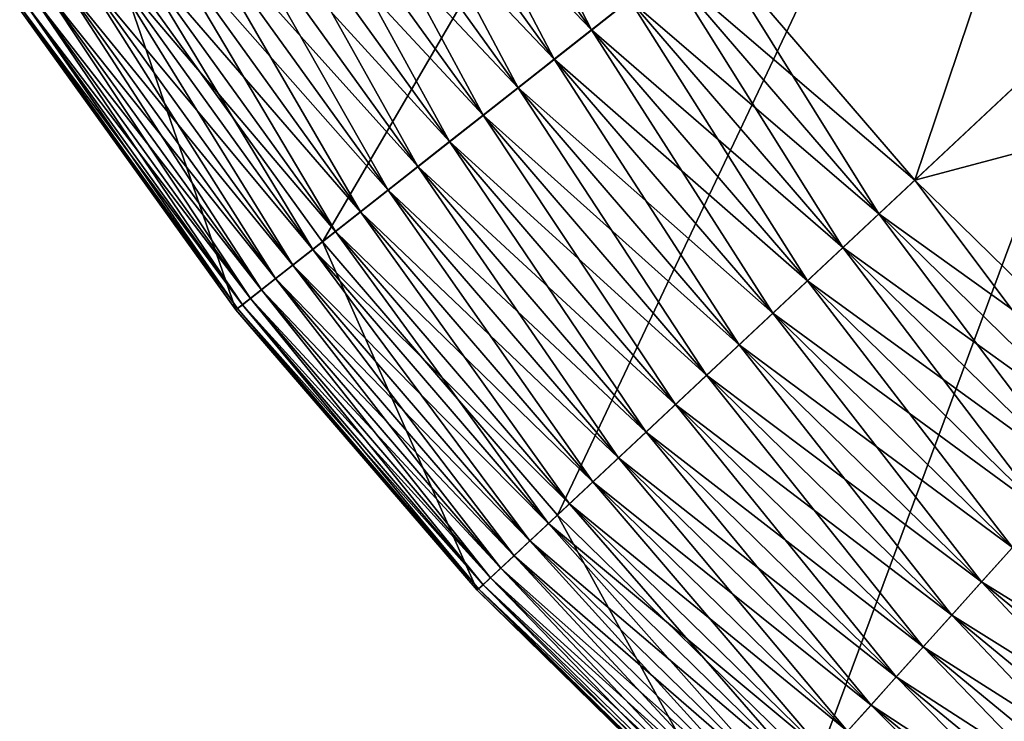
# Model space of a CAD drawing. Extents: x -32 to 32, y -279 to 0.
# Drawn here: x -18 to -13, y -273 to -269 of the extents above; entities that cross this region are included whole.
import ezdxf

# ---------------------------------------------------------------- set-up
doc = ezdxf.new("R2010")
doc.units = 0
doc.header["$MEASUREMENT"] = 0
doc.layers.add('L1', color=7, linetype='Continuous')

msp = doc.modelspace()

# ---------------------------------------------------------------- linework, layer by layer
at = {"layer": 'L1', "color": 7}
for points in [[(-17.9724, -269.1296, 87.20603), (-16.89147, -270.6309, 87.20603), (0, -257.3295, 87.20603)], [(0, -257.3295, 87.20603), (-16.89147, -270.6309, 87.20603), (-15.68549, -272.0337, 87.20603)], [(0, -257.3295, 87.20603), (-15.68549, -272.0337, 87.20603), (-14.36337, -273.3277, 87.20603)], [(-14.36337, -273.3277, 87.20603), (-12.93492, -274.5032, 87.20603), (0, -257.3295, 87.20603)], [(-14.41971, -266.797, 1.706031), (-16.45936, -270.2906, 1.706031), (-17.51264, -268.8277, 1.706031)], [(-13.55246, -268.0015, 1.706031), (-16.45936, -270.2906, 1.706031), (-14.41971, -266.797, 1.706031)], [(-12.5704, -267.2282, 77.20603), (-13.49681, -269.982, 77.20603), (-14.53452, -268.7749, 77.20603)], [(-11.67292, -268.2722, 77.20603), (-13.49681, -269.982, 77.20603), (-12.5704, -267.2282, 77.20603)], [(-15.11312, -269.2305, 13.11423), (-15.87739, -267.754, 13.16512), (-16.08024, -267.8872, 13.11423)], [(-15.11312, -269.2305, 13.11423), (-14.92246, -269.0804, 13.16512), (-15.87739, -267.754, 13.16512)], [(-15.29982, -269.3775, 13.04348), (-16.08024, -267.8872, 13.11423), (-16.27889, -268.0177, 13.04348)], [(-15.11312, -269.2305, 77.29783), (-16.27889, -268.0177, 77.36858), (-16.08024, -267.8872, 77.29783)], [(-15.29982, -269.3775, 13.04348), (-15.11312, -269.2305, 13.11423), (-16.08024, -267.8872, 13.11423)], [(-14.92246, -269.0804, 77.24695), (-15.11312, -269.2305, 77.29783), (-16.08024, -267.8872, 77.29783)], [(-13.55246, -268.0015, 1.706031), (-15.28423, -271.6576, 1.706031), (-16.45936, -270.2906, 1.706031)], [(-12.58487, -269.1271, 1.706031), (-15.28423, -271.6576, 1.706031), (-13.55246, -268.0015, 1.706031)], [(-15.4813, -269.5204, 12.95335), (-16.27889, -268.0177, 13.04348), (-16.47198, -268.1445, 12.95335)], [(-15.29982, -269.3775, 77.36858), (-16.47198, -268.1445, 77.45871), (-16.27889, -268.0177, 77.36858)], [(-15.4813, -269.5204, 12.95335), (-15.29982, -269.3775, 13.04348), (-16.27889, -268.0177, 13.04348)], [(-15.11312, -269.2305, 77.29783), (-15.29982, -269.3775, 77.36858), (-16.27889, -268.0177, 77.36858)], [(-15.65631, -269.6582, 12.84445), (-16.47198, -268.1445, 12.95335), (-16.65819, -268.2667, 12.84445)], [(-15.4813, -269.5204, 77.45871), (-16.65819, -268.2667, 77.56761), (-16.47198, -268.1445, 77.45871)], [(-15.65631, -269.6582, 12.84445), (-15.4813, -269.5204, 12.95335), (-16.47198, -268.1445, 12.95335)], [(-15.29982, -269.3775, 77.36858), (-15.4813, -269.5204, 77.45871), (-16.47198, -268.1445, 77.45871)], [(-15.82365, -269.79, 12.71753), (-16.65819, -268.2667, 12.84445), (-16.83624, -268.3836, 12.71753)], [(-15.65631, -269.6582, 77.56761), (-16.83624, -268.3836, 77.69454), (-16.65819, -268.2667, 77.56761)], [(-15.82365, -269.79, 12.71753), (-15.65631, -269.6582, 12.84445), (-16.65819, -268.2667, 12.84445)], [(-15.4813, -269.5204, 77.45871), (-15.65631, -269.6582, 77.56761), (-16.65819, -268.2667, 77.56761)], [(-11.67292, -268.2722, 13.20603), (-14.53452, -268.7749, 13.20603), (-13.49681, -269.982, 13.20603)], [(-11.67292, -268.2722, 13.20603), (-13.49681, -269.982, 13.20603), (-10.68902, -269.2351, 13.20603)], [(-11.67292, -268.2722, 77.20603), (-12.35918, -271.0954, 77.20603), (-13.49681, -269.982, 77.20603)], [(-15.98219, -269.9149, 12.57345), (-16.83624, -268.3836, 12.71753), (-17.00493, -268.4944, 12.57345)], [(-15.82365, -269.79, 77.69454), (-17.00493, -268.4944, 77.83861), (-16.83624, -268.3836, 77.69454)], [(-15.98219, -269.9149, 12.57345), (-15.82365, -269.79, 12.71753), (-16.83624, -268.3836, 12.71753)], [(-15.65631, -269.6582, 77.56761), (-15.82365, -269.79, 77.69454), (-16.83624, -268.3836, 77.69454)], [(-16.13084, -270.0319, 12.4132), (-17.00493, -268.4944, 12.57345), (-17.16309, -268.5982, 12.4132)], [(-15.98219, -269.9149, 77.83861), (-17.16309, -268.5982, 77.99886), (-17.00493, -268.4944, 77.83861)], [(-16.13084, -270.0319, 12.4132), (-15.98219, -269.9149, 12.57345), (-17.00493, -268.4944, 12.57345)], [(-15.82365, -269.79, 77.69454), (-15.98219, -269.9149, 77.83861), (-17.00493, -268.4944, 77.83861)], [(-16.26859, -270.1404, 12.23788), (-17.16309, -268.5982, 12.4132), (-17.30965, -268.6944, 12.23788)], [(-16.13084, -270.0319, 77.99886), (-17.30965, -268.6944, 78.17419), (-17.16309, -268.5982, 77.99886)], [(-16.26859, -270.1404, 12.23788), (-16.13084, -270.0319, 12.4132), (-17.16309, -268.5982, 12.4132)], [(-15.98219, -269.9149, 77.83861), (-16.13084, -270.0319, 77.99886), (-17.16309, -268.5982, 77.99886)], [(-16.39449, -270.2395, 12.04867), (-17.30965, -268.6944, 12.23788), (-17.44361, -268.7824, 12.04867)], [(-16.26859, -270.1404, 78.17419), (-17.44361, -268.7824, 78.3634), (-17.30965, -268.6944, 78.17419)], [(-16.39449, -270.2395, 12.04867), (-16.26859, -270.1404, 12.23788), (-17.30965, -268.6944, 12.23788)], [(-16.13084, -270.0319, 77.99886), (-16.26859, -270.1404, 78.17419), (-17.30965, -268.6944, 78.17419)], [(-16.50768, -270.3287, 11.84688), (-17.44361, -268.7824, 12.04867), (-17.56405, -268.8615, 11.84688)], [(-16.39449, -270.2395, 78.3634), (-17.56405, -268.8615, 78.56519), (-17.44361, -268.7824, 78.3634)], [(-16.50768, -270.3287, 11.84688), (-16.39449, -270.2395, 12.04867), (-17.44361, -268.7824, 12.04867)], [(-16.26859, -270.1404, 78.17419), (-16.39449, -270.2395, 78.3634), (-17.44361, -268.7824, 78.3634)], [(-13.67755, -270.1514, 13.19578), (-14.53452, -268.7749, 13.20603), (-14.72916, -268.9281, 13.19578)], [(-13.49681, -269.982, 77.20603), (-14.72916, -268.9281, 77.21628), (-14.53452, -268.7749, 77.20603)], [(-13.67755, -270.1514, 13.19578), (-13.49681, -269.982, 13.20603), (-14.53452, -268.7749, 13.20603)], [(-17.51264, -268.8277, 3.206031), (-16.89147, -270.6309, 3.206031), (-17.9724, -269.1296, 3.206031)], [(-16.45936, -270.2906, 1.706031), (-16.45936, -270.2906, 3.206031), (-17.51264, -268.8277, 3.206031)], [(-16.45936, -270.2906, 1.706031), (-17.51264, -268.8277, 3.206031), (-17.51264, -268.8277, 1.706031)], [(-16.45936, -270.2906, 3.206031), (-16.89147, -270.6309, 3.206031), (-17.51264, -268.8277, 3.206031)], [(-16.6074, -270.4072, 11.63387), (-17.56405, -268.8615, 11.84688), (-17.67015, -268.9311, 11.63387)], [(-16.50768, -270.3287, 78.56519), (-17.67015, -268.9311, 78.77819), (-17.56405, -268.8615, 78.56519)], [(-16.6074, -270.4072, 11.63387), (-16.50768, -270.3287, 11.84688), (-17.56405, -268.8615, 11.84688)], [(-16.39449, -270.2395, 78.3634), (-16.50768, -270.3287, 78.56519), (-17.56405, -268.8615, 78.56519)], [(-16.69295, -270.4746, 11.41112), (-17.67015, -268.9311, 11.63387), (-17.76118, -268.9909, 11.41112)], [(-16.6074, -270.4072, 78.77819), (-17.76118, -268.9909, 79.00094), (-17.67015, -268.9311, 78.77819)], [(-16.69295, -270.4746, 11.41112), (-16.6074, -270.4072, 11.63387), (-17.67015, -268.9311, 11.63387)], [(-16.50768, -270.3287, 78.56519), (-16.6074, -270.4072, 78.77819), (-17.67015, -268.9311, 78.77819)], [(-13.85706, -270.3197, 13.16512), (-14.72916, -268.9281, 13.19578), (-14.92246, -269.0804, 13.16512)], [(-13.67755, -270.1514, 77.21628), (-14.92246, -269.0804, 77.24695), (-14.72916, -268.9281, 77.21628)], [(-13.85706, -270.3197, 13.16512), (-13.67755, -270.1514, 13.19578), (-14.72916, -268.9281, 13.19578)], [(-13.49681, -269.982, 77.20603), (-13.67755, -270.1514, 77.21628), (-14.72916, -268.9281, 77.21628)], [(-16.76377, -270.5303, 11.18013), (-17.76118, -268.9909, 11.41112), (-17.83652, -269.0404, 11.18013)], [(-16.69295, -270.4746, 79.00094), (-17.83652, -269.0404, 79.23193), (-17.76118, -268.9909, 79.00094)], [(-16.76377, -270.5303, 11.18013), (-16.69295, -270.4746, 11.41112), (-17.76118, -268.9909, 11.41112)], [(-16.6074, -270.4072, 78.77819), (-16.69295, -270.4746, 79.00094), (-17.76118, -268.9909, 79.00094)], [(-16.85933, -270.6056, 10.69982), (-17.89566, -269.0792, 10.94249), (-17.93819, -269.1071, 10.69982)], [(-16.81935, -270.5741, 79.46958), (-17.93819, -269.1071, 79.71225), (-17.89566, -269.0792, 79.46958)], [(-16.81935, -270.5741, 10.94249), (-17.83652, -269.0404, 11.18013), (-17.89566, -269.0792, 10.94249)], [(-16.76377, -270.5303, 79.23193), (-17.89566, -269.0792, 79.46958), (-17.83652, -269.0404, 79.23193)], [(-16.85933, -270.6056, 10.69982), (-16.81935, -270.5741, 10.94249), (-17.89566, -269.0792, 10.94249)], [(-16.76377, -270.5303, 79.23193), (-16.81935, -270.5741, 79.46958), (-17.89566, -269.0792, 79.46958)], [(-16.81935, -270.5741, 10.94249), (-16.76377, -270.5303, 11.18013), (-17.83652, -269.0404, 11.18013)], [(-16.69295, -270.4746, 79.00094), (-16.76377, -270.5303, 79.23193), (-17.83652, -269.0404, 79.23193)], [(-14.0341, -270.4856, 13.11423), (-14.92246, -269.0804, 13.16512), (-15.11312, -269.2305, 13.11423)], [(-13.85706, -270.3197, 77.24695), (-15.11312, -269.2305, 77.29783), (-14.92246, -269.0804, 77.24695)], [(-14.0341, -270.4856, 13.11423), (-13.85706, -270.3197, 13.16512), (-14.92246, -269.0804, 13.16512)], [(-13.67755, -270.1514, 77.21628), (-13.85706, -270.3197, 77.24695), (-14.92246, -269.0804, 77.24695)], [(-16.89147, -270.6309, 10.20603), (-17.96383, -269.1239, 10.45377), (-17.9724, -269.1296, 10.20603)], [(-16.88342, -270.6245, 79.95829), (-17.9724, -269.1296, 80.20603), (-17.96383, -269.1239, 79.95829)], [(-16.89147, -270.6309, 3.206031), (-16.89147, -270.6309, 10.20603), (-17.9724, -269.1296, 10.20603)], [(-16.89147, -270.6309, 3.206031), (-17.9724, -269.1296, 10.20603), (-17.9724, -269.1296, 3.206031)], [(-16.88342, -270.6245, 79.95829), (-16.89147, -270.6309, 80.20603), (-17.9724, -269.1296, 80.20603)], [(-16.89147, -270.6309, 80.20603), (-16.89147, -270.6309, 87.20603), (-17.9724, -269.1296, 87.20603)], [(-16.89147, -270.6309, 80.20603), (-17.9724, -269.1296, 87.20603), (-17.9724, -269.1296, 80.20603)], [(-16.88342, -270.6245, 10.45377), (-17.93819, -269.1071, 10.69982), (-17.96383, -269.1239, 10.45377)], [(-16.85933, -270.6056, 79.71225), (-17.96383, -269.1239, 79.95829), (-17.93819, -269.1071, 79.71225)], [(-16.89147, -270.6309, 10.20603), (-16.88342, -270.6245, 10.45377), (-17.96383, -269.1239, 10.45377)], [(-16.85933, -270.6056, 79.71225), (-16.88342, -270.6245, 79.95829), (-17.96383, -269.1239, 79.95829)], [(-16.88342, -270.6245, 10.45377), (-16.85933, -270.6056, 10.69982), (-17.93819, -269.1071, 10.69982)], [(-16.81935, -270.5741, 79.46958), (-16.85933, -270.6056, 79.71225), (-17.93819, -269.1071, 79.71225)], [(-12.58487, -269.1271, 1.706031), (-13.99594, -272.9184, 1.706031), (-15.28423, -271.6576, 1.706031)], [(-11.5241, -270.1652, 1.706031), (-13.99594, -272.9184, 1.706031), (-12.58487, -269.1271, 1.706031)], [(-14.20748, -270.6482, 13.04348), (-15.11312, -269.2305, 13.11423), (-15.29982, -269.3775, 13.04348)], [(-14.0341, -270.4856, 77.29783), (-15.29982, -269.3775, 77.36858), (-15.11312, -269.2305, 77.29783)], [(-14.20748, -270.6482, 13.04348), (-14.0341, -270.4856, 13.11423), (-15.11312, -269.2305, 13.11423)], [(-13.85706, -270.3197, 77.24695), (-14.0341, -270.4856, 77.29783), (-15.11312, -269.2305, 77.29783)], [(-10.68902, -269.2351, 13.20603), (-13.49681, -269.982, 13.20603), (-12.35918, -271.0954, 13.20603)], [(-14.37599, -270.8061, 12.95335), (-15.29982, -269.3775, 13.04348), (-15.4813, -269.5204, 12.95335)], [(-14.20748, -270.6482, 77.36858), (-15.4813, -269.5204, 77.45871), (-15.29982, -269.3775, 77.36858)], [(-14.37599, -270.8061, 12.95335), (-14.20748, -270.6482, 13.04348), (-15.29982, -269.3775, 13.04348)], [(-14.0341, -270.4856, 77.29783), (-14.20748, -270.6482, 77.36858), (-15.29982, -269.3775, 77.36858)], [(-14.53851, -270.9585, 12.84445), (-15.4813, -269.5204, 12.95335), (-15.65631, -269.6582, 12.84445)], [(-14.37599, -270.8061, 77.45871), (-15.65631, -269.6582, 77.56761), (-15.4813, -269.5204, 77.45871)], [(-14.53851, -270.9585, 12.84445), (-14.37599, -270.8061, 12.95335), (-15.4813, -269.5204, 12.95335)], [(-14.20748, -270.6482, 77.36858), (-14.37599, -270.8061, 77.45871), (-15.4813, -269.5204, 77.45871)], [(-14.69391, -271.1042, 12.71753), (-15.65631, -269.6582, 12.84445), (-15.82365, -269.79, 12.71753)], [(-14.53851, -270.9585, 77.56761), (-15.82365, -269.79, 77.69454), (-15.65631, -269.6582, 77.56761)], [(-14.69391, -271.1042, 12.71753), (-14.53851, -270.9585, 12.84445), (-15.65631, -269.6582, 12.84445)], [(-14.37599, -270.8061, 77.45871), (-14.53851, -270.9585, 77.56761), (-15.65631, -269.6582, 77.56761)], [(-14.84113, -271.2422, 12.57345), (-15.82365, -269.79, 12.71753), (-15.98219, -269.9149, 12.57345)], [(-14.69391, -271.1042, 77.69454), (-15.98219, -269.9149, 77.83861), (-15.82365, -269.79, 77.69454)], [(-14.84113, -271.2422, 12.57345), (-14.69391, -271.1042, 12.71753), (-15.82365, -269.79, 12.71753)], [(-14.53851, -270.9585, 77.56761), (-14.69391, -271.1042, 77.69454), (-15.82365, -269.79, 77.69454)], [(-14.97916, -271.3716, 12.4132), (-15.98219, -269.9149, 12.57345), (-16.13084, -270.0319, 12.4132)], [(-14.84113, -271.2422, 77.83861), (-16.13084, -270.0319, 77.99886), (-15.98219, -269.9149, 77.83861)], [(-14.97916, -271.3716, 12.4132), (-14.84113, -271.2422, 12.57345), (-15.98219, -269.9149, 12.57345)], [(-14.69391, -271.1042, 77.69454), (-14.84113, -271.2422, 77.83861), (-15.98219, -269.9149, 77.83861)], [(-12.52469, -271.2797, 13.19578), (-13.49681, -269.982, 13.20603), (-13.67755, -270.1514, 13.19578)], [(-12.35918, -271.0954, 77.20603), (-13.67755, -270.1514, 77.21628), (-13.49681, -269.982, 77.20603)], [(-12.52469, -271.2797, 13.19578), (-12.35918, -271.0954, 13.20603), (-13.49681, -269.982, 13.20603)], [(-15.10707, -271.4915, 12.23788), (-16.13084, -270.0319, 12.4132), (-16.26859, -270.1404, 12.23788)], [(-14.97916, -271.3716, 77.99886), (-16.26859, -270.1404, 78.17419), (-16.13084, -270.0319, 77.99886)], [(-15.10707, -271.4915, 12.23788), (-14.97916, -271.3716, 12.4132), (-16.13084, -270.0319, 12.4132)], [(-14.84113, -271.2422, 77.83861), (-14.97916, -271.3716, 77.99886), (-16.13084, -270.0319, 77.99886)], [(-15.22398, -271.6011, 12.04867), (-16.26859, -270.1404, 12.23788), (-16.39449, -270.2395, 12.04867)], [(-15.10707, -271.4915, 78.17419), (-16.39449, -270.2395, 78.3634), (-16.26859, -270.1404, 78.17419)], [(-15.22398, -271.6011, 12.04867), (-15.10707, -271.4915, 12.23788), (-16.26859, -270.1404, 12.23788)], [(-14.97916, -271.3716, 77.99886), (-15.10707, -271.4915, 78.17419), (-16.26859, -270.1404, 78.17419)], [(-11.5241, -270.1652, 1.706031), (-12.60402, -274.0639, 1.706031), (-13.99594, -272.9184, 1.706031)], [(-12.68906, -271.4628, 13.16512), (-13.67755, -270.1514, 13.19578), (-13.85706, -270.3197, 13.16512)], [(-12.52469, -271.2797, 77.21628), (-13.85706, -270.3197, 77.24695), (-13.67755, -270.1514, 77.21628)], [(-12.68906, -271.4628, 13.16512), (-12.52469, -271.2797, 13.19578), (-13.67755, -270.1514, 13.19578)], [(-12.35918, -271.0954, 77.20603), (-12.52469, -271.2797, 77.21628), (-13.67755, -270.1514, 77.21628)], [(-15.3291, -271.6996, 11.84688), (-16.39449, -270.2395, 12.04867), (-16.50768, -270.3287, 11.84688)], [(-15.22398, -271.6011, 78.3634), (-16.50768, -270.3287, 78.56519), (-16.39449, -270.2395, 78.3634)], [(-15.3291, -271.6996, 11.84688), (-15.22398, -271.6011, 12.04867), (-16.39449, -270.2395, 12.04867)], [(-15.10707, -271.4915, 78.17419), (-15.22398, -271.6011, 78.3634), (-16.39449, -270.2395, 78.3634)], [(-16.45936, -270.2906, 3.206031), (-15.68549, -272.0337, 3.206031), (-16.89147, -270.6309, 3.206031)], [(-15.28423, -271.6576, 1.706031), (-15.28423, -271.6576, 3.206031), (-16.45936, -270.2906, 3.206031)], [(-15.28423, -271.6576, 1.706031), (-16.45936, -270.2906, 3.206031), (-16.45936, -270.2906, 1.706031)], [(-15.28423, -271.6576, 3.206031), (-15.68549, -272.0337, 3.206031), (-16.45936, -270.2906, 3.206031)], [(-15.4217, -271.7864, 11.63387), (-16.50768, -270.3287, 11.84688), (-16.6074, -270.4072, 11.63387)], [(-15.3291, -271.6996, 78.56519), (-16.6074, -270.4072, 78.77819), (-16.50768, -270.3287, 78.56519)], [(-15.4217, -271.7864, 11.63387), (-15.3291, -271.6996, 11.84688), (-16.50768, -270.3287, 11.84688)], [(-15.22398, -271.6011, 78.3634), (-15.3291, -271.6996, 78.56519), (-16.50768, -270.3287, 78.56519)], [(-12.85118, -271.6434, 13.11423), (-13.85706, -270.3197, 13.16512), (-14.0341, -270.4856, 13.11423)], [(-12.68906, -271.4628, 77.24695), (-14.0341, -270.4856, 77.29783), (-13.85706, -270.3197, 77.24695)], [(-12.85118, -271.6434, 13.11423), (-12.68906, -271.4628, 13.16512), (-13.85706, -270.3197, 13.16512)], [(-12.52469, -271.2797, 77.21628), (-12.68906, -271.4628, 77.24695), (-13.85706, -270.3197, 77.24695)], [(-15.50114, -271.8609, 11.41112), (-16.6074, -270.4072, 11.63387), (-16.69295, -270.4746, 11.41112)], [(-15.4217, -271.7864, 78.77819), (-16.69295, -270.4746, 79.00094), (-16.6074, -270.4072, 78.77819)], [(-15.50114, -271.8609, 11.41112), (-15.4217, -271.7864, 11.63387), (-16.6074, -270.4072, 11.63387)], [(-15.3291, -271.6996, 78.56519), (-15.4217, -271.7864, 78.77819), (-16.6074, -270.4072, 78.77819)], [(-15.5669, -271.9226, 11.18013), (-16.69295, -270.4746, 11.41112), (-16.76377, -270.5303, 11.18013)], [(-15.50114, -271.8609, 79.00094), (-16.76377, -270.5303, 79.23193), (-16.69295, -270.4746, 79.00094)], [(-15.5669, -271.9226, 11.18013), (-15.50114, -271.8609, 11.41112), (-16.69295, -270.4746, 11.41112)], [(-15.4217, -271.7864, 78.77819), (-15.50114, -271.8609, 79.00094), (-16.69295, -270.4746, 79.00094)], [(-13.00994, -271.8202, 13.04348), (-14.0341, -270.4856, 13.11423), (-14.20748, -270.6482, 13.04348)], [(-12.85118, -271.6434, 77.29783), (-14.20748, -270.6482, 77.36858), (-14.0341, -270.4856, 77.29783)], [(-13.00994, -271.8202, 13.04348), (-12.85118, -271.6434, 13.11423), (-14.0341, -270.4856, 13.11423)], [(-12.68906, -271.4628, 77.24695), (-12.85118, -271.6434, 77.29783), (-14.0341, -270.4856, 77.29783)], [(-15.61851, -271.9709, 10.94249), (-16.76377, -270.5303, 11.18013), (-16.81935, -270.5741, 10.94249)], [(-15.5669, -271.9226, 79.23193), (-16.81935, -270.5741, 79.46958), (-16.76377, -270.5303, 79.23193)], [(-15.61851, -271.9709, 10.94249), (-15.5669, -271.9226, 11.18013), (-16.76377, -270.5303, 11.18013)], [(-15.50114, -271.8609, 79.00094), (-15.5669, -271.9226, 79.23193), (-16.76377, -270.5303, 79.23193)], [(-15.67801, -272.0267, 10.45377), (-16.85933, -270.6056, 10.69982), (-16.88342, -270.6245, 10.45377)], [(-15.65564, -272.0057, 79.71225), (-16.88342, -270.6245, 79.95829), (-16.85933, -270.6056, 79.71225)], [(-15.65564, -272.0057, 10.69982), (-16.81935, -270.5741, 10.94249), (-16.85933, -270.6056, 10.69982)], [(-15.61851, -271.9709, 79.46958), (-16.85933, -270.6056, 79.71225), (-16.81935, -270.5741, 79.46958)], [(-15.67801, -272.0267, 10.45377), (-15.65564, -272.0057, 10.69982), (-16.85933, -270.6056, 10.69982)], [(-15.61851, -271.9709, 79.46958), (-15.65564, -272.0057, 79.71225), (-16.85933, -270.6056, 79.71225)], [(-15.65564, -272.0057, 10.69982), (-15.61851, -271.9709, 10.94249), (-16.81935, -270.5741, 10.94249)], [(-15.5669, -271.9226, 79.23193), (-15.61851, -271.9709, 79.46958), (-16.81935, -270.5741, 79.46958)], [(-15.68549, -272.0337, 10.20603), (-16.88342, -270.6245, 10.45377), (-16.89147, -270.6309, 10.20603)], [(-15.67801, -272.0267, 79.95829), (-16.89147, -270.6309, 80.20603), (-16.88342, -270.6245, 79.95829)], [(-15.68549, -272.0337, 3.206031), (-15.68549, -272.0337, 10.20603), (-16.89147, -270.6309, 10.20603)], [(-15.68549, -272.0337, 3.206031), (-16.89147, -270.6309, 10.20603), (-16.89147, -270.6309, 3.206031)], [(-15.67801, -272.0267, 79.95829), (-15.68549, -272.0337, 80.20603), (-16.89147, -270.6309, 80.20603)], [(-15.68549, -272.0337, 80.20603), (-15.68549, -272.0337, 87.20603), (-16.89147, -270.6309, 87.20603)], [(-15.68549, -272.0337, 80.20603), (-16.89147, -270.6309, 87.20603), (-16.89147, -270.6309, 80.20603)], [(-15.68549, -272.0337, 10.20603), (-15.67801, -272.0267, 10.45377), (-16.88342, -270.6245, 10.45377)], [(-15.65564, -272.0057, 79.71225), (-15.67801, -272.0267, 79.95829), (-16.88342, -270.6245, 79.95829)], [(-13.16426, -271.9921, 12.95335), (-14.20748, -270.6482, 13.04348), (-14.37599, -270.8061, 12.95335)], [(-13.00994, -271.8202, 77.36858), (-14.37599, -270.8061, 77.45871), (-14.20748, -270.6482, 77.36858)], [(-13.16426, -271.9921, 12.95335), (-13.00994, -271.8202, 13.04348), (-14.20748, -270.6482, 13.04348)], [(-12.85118, -271.6434, 77.29783), (-13.00994, -271.8202, 77.36858), (-14.20748, -270.6482, 77.36858)], [(-13.31307, -272.1578, 12.84445), (-14.37599, -270.8061, 12.95335), (-14.53851, -270.9585, 12.84445)], [(-13.16426, -271.9921, 77.45871), (-14.53851, -270.9585, 77.56761), (-14.37599, -270.8061, 77.45871)], [(-13.31307, -272.1578, 12.84445), (-13.16426, -271.9921, 12.95335), (-14.37599, -270.8061, 12.95335)], [(-13.00994, -271.8202, 77.36858), (-13.16426, -271.9921, 77.45871), (-14.37599, -270.8061, 77.45871)], [(-13.45537, -272.3163, 12.71753), (-14.53851, -270.9585, 12.84445), (-14.69391, -271.1042, 12.71753)], [(-13.31307, -272.1578, 77.56761), (-14.69391, -271.1042, 77.69454), (-14.53851, -270.9585, 77.56761)], [(-13.45537, -272.3163, 12.71753), (-13.31307, -272.1578, 12.84445), (-14.53851, -270.9585, 12.84445)], [(-13.16426, -271.9921, 77.45871), (-13.31307, -272.1578, 77.56761), (-14.53851, -270.9585, 77.56761)], [(-13.59018, -272.4665, 12.57345), (-14.69391, -271.1042, 12.71753), (-14.84113, -271.2422, 12.57345)], [(-13.45537, -272.3163, 77.69454), (-14.84113, -271.2422, 77.83861), (-14.69391, -271.1042, 77.69454)], [(-13.59018, -272.4665, 12.57345), (-13.45537, -272.3163, 12.71753), (-14.69391, -271.1042, 12.71753)], [(-13.31307, -272.1578, 77.56761), (-13.45537, -272.3163, 77.69454), (-14.69391, -271.1042, 77.69454)], [(-13.71658, -272.6073, 12.4132), (-14.84113, -271.2422, 12.57345), (-14.97916, -271.3716, 12.4132)], [(-13.59018, -272.4665, 77.83861), (-14.97916, -271.3716, 77.99886), (-14.84113, -271.2422, 77.83861)], [(-13.71658, -272.6073, 12.4132), (-13.59018, -272.4665, 12.57345), (-14.84113, -271.2422, 12.57345)], [(-13.45537, -272.3163, 77.69454), (-13.59018, -272.4665, 77.83861), (-14.84113, -271.2422, 77.83861)], [(-13.83371, -272.7377, 12.23788), (-14.97916, -271.3716, 12.4132), (-15.10707, -271.4915, 12.23788)], [(-13.71658, -272.6073, 77.99886), (-15.10707, -271.4915, 78.17419), (-14.97916, -271.3716, 77.99886)], [(-13.83371, -272.7377, 12.23788), (-13.71658, -272.6073, 12.4132), (-14.97916, -271.3716, 12.4132)], [(-13.59018, -272.4665, 77.83861), (-13.71658, -272.6073, 77.99886), (-14.97916, -271.3716, 77.99886)], [(-13.94077, -272.857, 12.04867), (-15.10707, -271.4915, 12.23788), (-15.22398, -271.6011, 12.04867)], [(-13.83371, -272.7377, 78.17419), (-15.22398, -271.6011, 78.3634), (-15.10707, -271.4915, 78.17419)], [(-13.94077, -272.857, 12.04867), (-13.83371, -272.7377, 12.23788), (-15.10707, -271.4915, 12.23788)], [(-13.71658, -272.6073, 77.99886), (-13.83371, -272.7377, 78.17419), (-15.10707, -271.4915, 78.17419)], [(-14.03702, -272.9642, 11.84688), (-15.22398, -271.6011, 12.04867), (-15.3291, -271.6996, 11.84688)], [(-13.94077, -272.857, 78.3634), (-15.3291, -271.6996, 78.56519), (-15.22398, -271.6011, 78.3634)], [(-14.03702, -272.9642, 11.84688), (-13.94077, -272.857, 12.04867), (-15.22398, -271.6011, 12.04867)], [(-13.83371, -272.7377, 78.17419), (-13.94077, -272.857, 78.3634), (-15.22398, -271.6011, 78.3634)], [(-15.28423, -271.6576, 3.206031), (-14.36337, -273.3277, 3.206031), (-15.68549, -272.0337, 3.206031)], [(-13.99594, -272.9184, 1.706031), (-13.99594, -272.9184, 3.206031), (-15.28423, -271.6576, 3.206031)], [(-13.99594, -272.9184, 1.706031), (-15.28423, -271.6576, 3.206031), (-15.28423, -271.6576, 1.706031)], [(-13.99594, -272.9184, 3.206031), (-14.36337, -273.3277, 3.206031), (-15.28423, -271.6576, 3.206031)], [(-14.12182, -273.0587, 11.63387), (-15.3291, -271.6996, 11.84688), (-15.4217, -271.7864, 11.63387)], [(-14.03702, -272.9642, 78.56519), (-15.4217, -271.7864, 78.77819), (-15.3291, -271.6996, 78.56519)], [(-14.12182, -273.0587, 11.63387), (-14.03702, -272.9642, 11.84688), (-15.3291, -271.6996, 11.84688)], [(-13.94077, -272.857, 78.3634), (-14.03702, -272.9642, 78.56519), (-15.3291, -271.6996, 78.56519)], [(-14.19457, -273.1397, 11.41112), (-15.4217, -271.7864, 11.63387), (-15.50114, -271.8609, 11.41112)], [(-14.12182, -273.0587, 78.77819), (-15.50114, -271.8609, 79.00094), (-15.4217, -271.7864, 78.77819)], [(-14.19457, -273.1397, 11.41112), (-14.12182, -273.0587, 11.63387), (-15.4217, -271.7864, 11.63387)], [(-14.03702, -272.9642, 78.56519), (-14.12182, -273.0587, 78.77819), (-15.4217, -271.7864, 78.77819)], [(-11.85505, -273.0695, 12.95335), (-13.00994, -271.8202, 13.04348), (-13.16426, -271.9921, 12.95335)], [(-11.71609, -272.885, 77.36858), (-13.16426, -271.9921, 77.45871), (-13.00994, -271.8202, 77.36858)], [(-14.25478, -273.2067, 11.18013), (-15.50114, -271.8609, 11.41112), (-15.5669, -271.9226, 11.18013)], [(-14.19457, -273.1397, 79.00094), (-15.5669, -271.9226, 79.23193), (-15.50114, -271.8609, 79.00094)], [(-14.25478, -273.2067, 11.18013), (-14.19457, -273.1397, 11.41112), (-15.50114, -271.8609, 11.41112)], [(-14.12182, -273.0587, 78.77819), (-14.19457, -273.1397, 79.00094), (-15.50114, -271.8609, 79.00094)], [(-14.30205, -273.2594, 10.94249), (-15.5669, -271.9226, 11.18013), (-15.61851, -271.9709, 10.94249)], [(-14.25478, -273.2067, 79.23193), (-15.61851, -271.9709, 79.46958), (-15.5669, -271.9226, 79.23193)], [(-14.30205, -273.2594, 10.94249), (-14.25478, -273.2067, 11.18013), (-15.5669, -271.9226, 11.18013)], [(-14.19457, -273.1397, 79.00094), (-14.25478, -273.2067, 79.23193), (-15.5669, -271.9226, 79.23193)], [(-14.33604, -273.2973, 10.69982), (-15.61851, -271.9709, 10.94249), (-15.65564, -272.0057, 10.69982)], [(-14.30205, -273.2594, 79.46958), (-15.65564, -272.0057, 79.71225), (-15.61851, -271.9709, 79.46958)], [(-14.33604, -273.2973, 10.69982), (-14.30205, -273.2594, 10.94249), (-15.61851, -271.9709, 10.94249)], [(-14.25478, -273.2067, 79.23193), (-14.30205, -273.2594, 79.46958), (-15.61851, -271.9709, 79.46958)], [(-11.98907, -273.2474, 12.84445), (-13.16426, -271.9921, 12.95335), (-13.31307, -272.1578, 12.84445)], [(-11.85505, -273.0695, 77.45871), (-13.31307, -272.1578, 77.56761), (-13.16426, -271.9921, 77.45871)], [(-11.98907, -273.2474, 12.84445), (-11.85505, -273.0695, 12.95335), (-13.16426, -271.9921, 12.95335)], [(-11.71609, -272.885, 77.36858), (-11.85505, -273.0695, 77.45871), (-13.16426, -271.9921, 77.45871)], [(-14.36337, -273.3277, 10.20603), (-15.67801, -272.0267, 10.45377), (-15.68549, -272.0337, 10.20603)], [(-14.35653, -273.3201, 79.95829), (-15.68549, -272.0337, 80.20603), (-15.67801, -272.0267, 79.95829)], [(-14.36337, -273.3277, 3.206031), (-14.36337, -273.3277, 10.20603), (-15.68549, -272.0337, 10.20603)], [(-14.36337, -273.3277, 3.206031), (-15.68549, -272.0337, 10.20603), (-15.68549, -272.0337, 3.206031)], [(-14.35653, -273.3201, 79.95829), (-14.36337, -273.3277, 80.20603), (-15.68549, -272.0337, 80.20603)], [(-14.36337, -273.3277, 80.20603), (-14.36337, -273.3277, 87.20603), (-15.68549, -272.0337, 87.20603)], [(-14.36337, -273.3277, 80.20603), (-15.68549, -272.0337, 87.20603), (-15.68549, -272.0337, 80.20603)], [(-14.35653, -273.3201, 10.45377), (-15.65564, -272.0057, 10.69982), (-15.67801, -272.0267, 10.45377)], [(-14.33604, -273.2973, 79.71225), (-15.67801, -272.0267, 79.95829), (-15.65564, -272.0057, 79.71225)], [(-14.36337, -273.3277, 10.20603), (-14.35653, -273.3201, 10.45377), (-15.67801, -272.0267, 10.45377)], [(-14.33604, -273.2973, 79.71225), (-14.35653, -273.3201, 79.95829), (-15.67801, -272.0267, 79.95829)], [(-14.35653, -273.3201, 10.45377), (-14.33604, -273.2973, 10.69982), (-15.65564, -272.0057, 10.69982)], [(-14.30205, -273.2594, 79.46958), (-14.33604, -273.2973, 79.71225), (-15.65564, -272.0057, 79.71225)], [(-12.11722, -273.4175, 12.71753), (-13.31307, -272.1578, 12.84445), (-13.45537, -272.3163, 12.71753)], [(-11.98907, -273.2474, 77.56761), (-13.45537, -272.3163, 77.69454), (-13.31307, -272.1578, 77.56761)], [(-12.11722, -273.4175, 12.71753), (-11.98907, -273.2474, 12.84445), (-13.31307, -272.1578, 12.84445)], [(-11.85505, -273.0695, 77.45871), (-11.98907, -273.2474, 77.56761), (-13.31307, -272.1578, 77.56761)], [(-12.23862, -273.5787, 12.57345), (-13.45537, -272.3163, 12.71753), (-13.59018, -272.4665, 12.57345)], [(-12.11722, -273.4175, 77.69454), (-13.59018, -272.4665, 77.83861), (-13.45537, -272.3163, 77.69454)], [(-12.23862, -273.5787, 12.57345), (-12.11722, -273.4175, 12.71753), (-13.45537, -272.3163, 12.71753)], [(-11.98907, -273.2474, 77.56761), (-12.11722, -273.4175, 77.69454), (-13.45537, -272.3163, 77.69454)], [(-12.35245, -273.7299, 12.4132), (-13.59018, -272.4665, 12.57345), (-13.71658, -272.6073, 12.4132)], [(-12.23862, -273.5787, 77.83861), (-13.71658, -272.6073, 77.99886), (-13.59018, -272.4665, 77.83861)], [(-12.35245, -273.7299, 12.4132), (-12.23862, -273.5787, 12.57345), (-13.59018, -272.4665, 12.57345)], [(-12.11722, -273.4175, 77.69454), (-12.23862, -273.5787, 77.83861), (-13.59018, -272.4665, 77.83861)], [(-12.45793, -273.8699, 12.23788), (-13.71658, -272.6073, 12.4132), (-13.83371, -272.7377, 12.23788)], [(-12.35245, -273.7299, 77.99886), (-13.83371, -272.7377, 78.17419), (-13.71658, -272.6073, 77.99886)], [(-12.45793, -273.8699, 12.23788), (-12.35245, -273.7299, 12.4132), (-13.71658, -272.6073, 12.4132)], [(-12.23862, -273.5787, 77.83861), (-12.35245, -273.7299, 77.99886), (-13.71658, -272.6073, 77.99886)]]:
    msp.add_3dface(points, dxfattribs=at)

doc.saveas('drawing.dxf')
